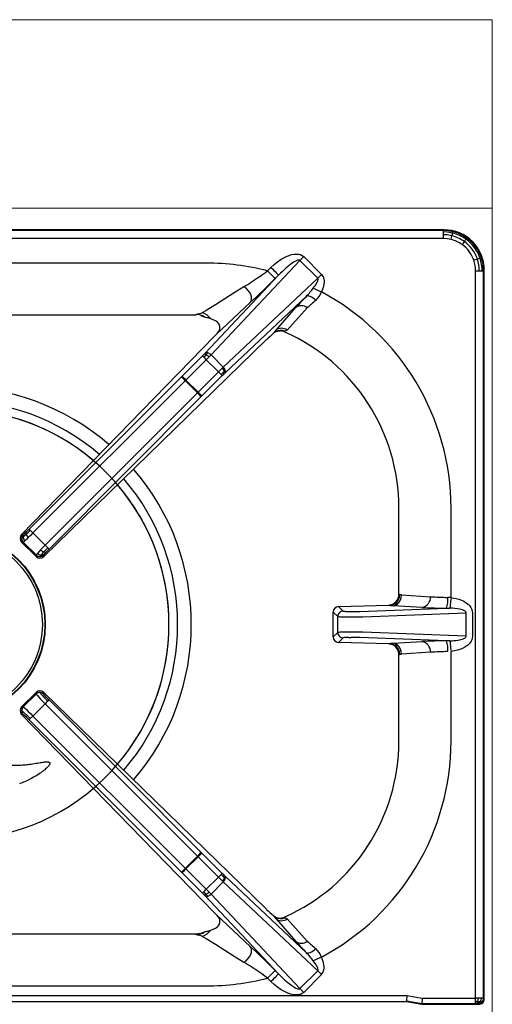
# Model space of a CAD drawing. Units: millimetres. Extents: x -56166 to -53394, y -20588 to -16667.
# Drawn here: x -54909 to -54733, y -18669 to -18303 of the extents above; entities that cross this region are included whole.
import ezdxf

# ---------------------------------------------------------------- set-up
doc = ezdxf.new("R2010")
doc.units = ezdxf.units.MM

# ---------------------------------------------------------------- blocks, each defined once
blk = doc.blocks.new('A$C68A00CED')
at = {"color": 7, "linetype": 'Continuous'}
for p, q in [((182.08, 146.5), (-182.08, 146.5)), ((181.84, 146.26), (-181.84, 146.26)), ((181.84, 146.26), (182.08, 146.5)), ((181.84, 145.76), (181.84, 146.26)), ((181.84, 143.27), (-181.84, 143.27)), ((181.84, 144.68), (181.84, 145.76)), ((181.84, 143.27), (181.84, 144.68)), ((129.97, 136.56), (136.57, 129.97)), ((93.75, 134.16), (9.93, 134.16)), ((95.55, 100.08), (128.56, 135.15)), ((116.57, 131.27), (117.82, 132.52)), ((135.15, 128.56), (128.56, 135.15)), ((93.43, 100.78), (120.64, 129.69)), ((135.15, 128.56), (100.08, 95.55)), ((120.64, 129.69), (119.39, 128.44)), ((193.77, -138.67), (193.77, 131.34)), ((196.76, 131.34), (197, 131.58)), ((196.76, -138.77), (196.76, 131.34)), ((197, -139.01), (197, 131.58)), ((130.97, 121.84), (100.78, 93.43)), ((97.62, 107.84), (110.06, 119.48)), ((119.68, 109.31), (127.07, 117.65)), ((123.78, 109.28), (131.28, 117.56)), ((127.09, 117.67), (127.07, 117.65)), ((131.29, 117.57), (131.28, 117.56)), ((89.65, 114.81), (11.28, 114.81)), ((89.65, 114.81), (90.09, 115.12)), ((89.7, 114.81), (89.65, 114.81)), ((89.77, 114.83), (89.7, 114.81)), ((93.17, 114.14), (91.87, 114.55)), ((92.44, 115.79), (93.75, 116.6)), ((93.42, 114.05), (93.17, 114.14)), ((93.42, 114.05), (93.89, 113.91)), ((95.47, 113.43), (93.89, 113.91)), ((25.2, 33.41), (96.86, 107.05)), ((96.97, 107.17), (96.86, 107.05)), ((97.62, 107.84), (96.97, 107.17)), ((97.62, 107.84), (97.81, 108.03)), ((119.45, 108.64), (118.74, 108.16)), ((122.97, 108.58), (122.95, 108.59)), ((122.97, 108.58), (123, 108.56)), ((123, 108.56), (123.12, 108.84)), ((116.18, 105.74), (33.42, 25.21)), ((84.83, 92.15), (92.38, 99.71)), ((93, 100.33), (93.43, 100.78)), ((95.55, 100.08), (94.83, 99.33)), ((95.55, 100.08), (100.08, 95.55)), ((86.24, 90.74), (93.8, 98.29)), ((98.29, 93.8), (93.8, 98.29)), ((99.77, 95.25), (100.08, 95.55)), ((28.01, 35.4), (84.6, 91.92)), ((84.83, 92.15), (84.6, 91.92)), ((98.29, 93.8), (90.74, 86.24)), ((99.71, 92.38), (92.15, 84.83)), ((100.59, 93.25), (100.78, 93.43)), ((29.41, 33.97), (85.99, 90.49)), ((85.99, 90.49), (86.24, 90.74)), ((86.24, 90.74), (90.74, 86.24)), ((90.49, 85.99), (33.97, 29.41)), ((91.92, 84.6), (35.4, 28.01)), ((90.74, 86.24), (90.49, 85.99)), ((91.92, 84.6), (92.15, 84.83)), ((165.31, 11.28), (165.31, 43.25)), ((184.66, 10.07), (184.66, 43.25)), ((25.2, 33.41), (25.81, 33.42)), ((33.97, 29.41), (29.41, 33.97)), ((25.24, 30.59), (25.81, 30.59)), ((25.24, 30.59), (25.35, 30.48)), ((30.59, 25.25), (25.36, 30.48)), ((30.59, 25.81), (25.81, 30.59)), ((30.59, 25.24), (30.59, 25.81)), ((33.42, 25.81), (33.42, 25.21)), ((165.31, 11.28), (165.62, 11.16)), ((165.69, 11.12), (165.62, 11.16)), ((166.29, 10.98), (177, 10.32)), ((184.66, 9.97), (183.48, 10.07)), ((184.66, 9.97), (184.66, 10.07)), ((140.94, 4.63), (142.61, 2.97)), ((140.94, -4.63), (140.94, 4.63)), ((142.89, 6.68), (161.58, 7.2)), ((142.89, 6.68), (144.6, 4.97)), ((144.6, 4.96), (144.6, 4.97)), ((146.74, 4.83), (147.6, 4.82)), ((147.6, 4.82), (150.76, 4.82)), ((150.76, 4.82), (182.99, 6.08)), ((151.94, 2.83), (190.28, 4.32)), ((161.66, 7.17), (161.58, 7.2)), ((161.66, 7.17), (161.83, 7.13)), ((173.95, 6.33), (163.23, 6.99)), ((182.99, 6.08), (184.23, 6.07)), ((190.28, -4.32), (190.28, 4.32)), ((192.63, 4.32), (192.63, -4.32)), ((142.61, -2.97), (142.61, 2.97)), ((142.61, 2.97), (142.61, 2.97)), ((147.6, 2.82), (150.76, 2.83)), ((150.76, 2.83), (151.94, 2.83)), ((140.94, -4.63), (142.61, -2.97)), ((142.61, -2.97), (142.61, -2.97)), ((150.76, -2.83), (147.6, -2.82)), ((151.94, -2.83), (150.76, -2.83)), ((190.28, -4.32), (151.94, -2.83)), ((144.6, -4.97), (142.89, -6.68)), ((161.58, -7.2), (142.89, -6.68)), ((144.6, -4.96), (144.6, -4.97)), ((146.74, -4.83), (147.6, -4.82)), ((150.76, -4.82), (147.6, -4.82)), ((182.99, -6.08), (150.76, -4.82)), ((161.58, -7.2), (161.66, -7.17)), ((161.66, -7.17), (161.83, -7.13)), ((163.23, -6.99), (173.95, -6.33)), ((184.24, -6.07), (182.99, -6.08)), ((177, -10.32), (166.29, -10.98)), ((184.66, -10.07), (184.66, -9.97)), ((184.66, -43.25), (184.66, -10.07)), ((165.62, -11.16), (165.31, -11.28)), ((165.31, -43.25), (165.31, -11.28)), ((165.62, -11.16), (165.69, -11.12)), ((25.36, -30.48), (30.59, -25.25)), ((30.59, -25.24), (30.59, -25.81)), ((33.42, -25.21), (33.42, -25.81)), ((116.18, -105.74), (33.42, -25.21)), ((30.59, -25.81), (25.81, -30.59)), ((35.4, -28.01), (91.92, -84.6)), ((25.24, -30.59), (25.36, -30.48)), ((25.24, -30.59), (25.81, -30.59)), ((29.41, -33.97), (33.97, -29.41)), ((33.97, -29.41), (90.49, -85.99)), ((96.86, -107.05), (25.2, -33.41)), ((25.2, -33.41), (25.81, -33.42)), ((84.6, -91.92), (28.01, -35.4)), ((85.99, -90.49), (29.41, -33.97)), ((90.74, -86.24), (86.24, -90.74)), ((90.49, -85.99), (90.74, -86.24)), ((90.74, -86.24), (98.29, -93.8)), ((92.15, -84.83), (91.92, -84.6)), ((92.15, -84.83), (99.71, -92.38)), ((85.99, -90.49), (86.24, -90.74)), ((86.24, -90.74), (93.8, -98.29)), ((84.6, -91.92), (84.83, -92.15)), ((92.38, -99.71), (84.83, -92.15)), ((93.8, -98.29), (98.29, -93.8)), ((100.78, -93.43), (100.59, -93.25)), ((100.78, -93.43), (130.97, -121.84)), ((100.08, -95.55), (95.55, -100.08)), ((99.77, -95.25), (100.08, -95.55)), ((100.08, -95.55), (135.15, -128.56)), ((93, -100.33), (93.43, -100.78)), ((120.64, -129.69), (93.43, -100.78)), ((94.83, -99.33), (95.55, -100.08)), ((95.55, -100.08), (128.56, -135.15)), ((96.86, -107.05), (96.97, -107.17)), ((96.97, -107.17), (97.62, -107.84)), ((110.06, -119.48), (97.62, -107.84)), ((97.62, -107.84), (97.81, -108.03)), ((119.45, -108.64), (118.74, -108.16)), ((119.68, -109.31), (127.07, -117.65)), ((123, -108.56), (122.96, -108.58)), ((123.12, -108.84), (123, -108.56)), ((131.28, -117.56), (123.78, -109.28)), ((11.28, -114.81), (89.65, -114.81)), ((90.09, -115.12), (89.65, -114.81)), ((89.65, -114.81), (89.7, -114.81)), ((89.7, -114.81), (89.77, -114.81)), ((89.7, -114.81), (89.77, -114.82)), ((91.87, -114.55), (93.17, -114.14)), ((92.44, -115.79), (93.75, -116.6)), ((93.17, -114.14), (93.42, -114.05)), ((93.89, -113.91), (93.42, -114.05)), ((93.89, -113.91), (95.47, -113.43)), ((127.09, -117.67), (127.07, -117.65)), ((131.29, -117.57), (131.28, -117.56)), ((117.82, -132.52), (116.57, -131.27)), ((119.39, -128.44), (120.64, -129.69)), ((128.56, -135.15), (135.15, -128.56)), ((136.57, -129.97), (129.97, -136.56)), ((10.07, -134.16), (93.75, -134.16)), ((10.07, -137.67), (168.31, -137.67)), ((168.31, -137.67), (173.98, -138.67)), ((173.98, -138.67), (193.77, -138.67)), ((194.66, -138.68), (193.77, -138.67)), ((193.77, -140.01), (193.77, -138.67)), ((196.76, -138.77), (197, -139.01)), ((-168.1, -140), (168.1, -140)), ((168.1, -140), (168.13, -139.66)), ((168.1, -140), (173.77, -141)), ((168.13, -139.66), (173.8, -140.66)), ((173.8, -140.66), (173.77, -141)), ((173.77, -141), (195.01, -141)), ((173.8, -140.66), (193.77, -140.66)), ((193.77, -140.66), (193.77, -140.01)), ((193.77, -140.66), (194.07, -140.67)), ((195.01, -141), (194.77, -140.76))]:
    blk.add_line(p, q, dxfattribs=at)
at = {"color": 7, "linetype": 'Continuous', "flags": 128}
for points in [[(185.39, 145.82), (183.66, 146.14), (181.84, 146.26)], [(185.27, 145.32), (183.36, 145.67), (181.84, 145.76)], [(185.02, 144.28), (183.25, 144.6), (181.84, 144.68)], [(184.69, 142.93), (183.25, 143.19), (181.84, 143.27)], [(184.69, 142.93), (184.86, 143.63), (185.02, 144.28)], [(185.02, 144.28), (185.16, 144.86), (185.27, 145.32)], [(185.27, 145.32), (185.35, 145.65), (185.39, 145.82)], [(189.63, 142.14), (189.97, 142.62), (190.25, 143.01)], [(190.25, 143.01), (190.45, 143.28), (190.56, 143.44)], [(188.83, 141.03), (189.24, 141.6), (189.63, 142.14)], [(117.82, 132.52), (119.03, 133.65), (120.27, 134.65), (121.61, 135.57), (123.04, 136.38), (123.82, 136.74), (124.58, 137.04), (125.44, 137.3), (126.25, 137.47), (126.85, 137.53), (127.48, 137.54), (128.09, 137.48), (128.43, 137.41), (128.75, 137.31), (129.07, 137.19), (129.56, 136.91), (129.97, 136.56)], [(128.56, 135.15), (128.49, 135.21), (128.41, 135.25), (128.2, 135.3), (127.98, 135.28), (127.72, 135.23), (127.25, 135.05), (126.67, 134.76), (126.23, 134.49), (125.73, 134.17), (125.18, 133.77), (124.58, 133.31), (123.97, 132.81), (123.3, 132.24), (122.57, 131.58), (122.03, 131.07), (121.38, 130.45), (120.64, 129.69)], [(128.56, 135.15), (128.72, 135.31), (128.89, 135.48), (129.07, 135.65), (129.24, 135.83), (129.42, 136.01), (129.61, 136.19), (129.79, 136.38), (129.97, 136.56)], [(193.13, 135.23), (193.8, 135.46), (194.44, 135.68)], [(194.44, 135.68), (195, 135.87), (195.45, 136.03)], [(195.45, 136.03), (195.77, 136.14), (195.94, 136.19)], [(117.82, 132.52), (118.35, 131.98), (118.87, 131.47), (119.34, 130.99), (119.77, 130.57), (120.12, 130.22), (120.39, 129.95), (120.56, 129.77), (120.64, 129.69)], [(119.39, 128.44), (119.31, 128.52), (119.14, 128.7), (118.87, 128.97), (118.52, 129.32), (118.09, 129.74), (117.62, 130.22), (117.1, 130.73), (116.57, 131.27)], [(133.53, 124.86), (133.86, 125.3), (134.16, 125.72), (134.42, 126.11), (134.65, 126.48), (134.84, 126.82), (135.02, 127.18), (135.16, 127.5), (135.25, 127.79), (135.29, 128.05), (135.29, 128.26), (135.24, 128.43), (135.2, 128.5), (135.15, 128.56)], [(136.57, 129.97), (135.83, 129.24), (135.15, 128.56)], [(136.57, 129.97), (137.12, 129.2), (137.26, 128.9), (137.37, 128.57), (137.46, 128.22), (137.54, 127.64), (137.55, 127.07), (137.5, 126.5), (137.29, 125.44), (136.99, 124.44), (136.58, 123.47)], [(193.77, 131.34), (194.5, 131.34), (195.18, 131.34)], [(195.18, 131.34), (195.78, 131.34), (196.26, 131.34)], [(196.26, 131.34), (196.59, 131.34), (196.76, 131.34)], [(107.75, 125.32), (104.16, 123.08), (100.63, 120.89), (97.16, 118.73), (93.75, 116.6)], [(110.06, 119.48), (110.43, 120.07), (110.59, 120.8), (110.54, 121.62), (110.3, 122.48), (109.87, 123.33), (109.27, 124.12), (108.55, 124.8), (107.75, 125.32)], [(133.53, 124.86), (134.11, 124.6), (134.85, 124.27), (135.7, 123.88), (136.58, 123.47)], [(134.5, 120.33), (133.99, 120.76), (133.46, 121.15), (132.92, 121.48), (132.4, 121.74), (131.93, 121.91), (131.52, 121.98), (131.2, 121.95), (130.97, 121.84)], [(119.44, 108.64), (120.3, 108.93), (121.21, 109)], [(123.78, 109.28), (123.31, 109.01), (123.12, 108.84)], [(92.38, 99.71), (92.93, 100.26), (93, 100.33)], [(92.38, 99.71), (92.42, 99.67), (92.51, 99.58), (92.65, 99.44), (92.82, 99.27)], [(93.72, 100.18), (93.23, 99.67), (92.82, 99.27)], [(92.82, 99.27), (93.03, 99.06), (93.27, 98.82), (93.53, 98.56), (93.8, 98.29)], [(94.35, 100.84), (94.01, 100.48), (93.72, 100.18)], [(94.83, 99.33), (94.32, 98.82), (93.8, 98.29)], [(98.29, 93.8), (99.04, 94.53), (99.77, 95.25)], [(100.56, 94.09), (100.24, 94.67), (99.77, 95.25)], [(84.83, 92.15), (84.96, 92.02), (85.27, 91.71), (85.72, 91.26), (86.24, 90.74)], [(98.29, 93.8), (98.56, 93.53), (98.82, 93.27), (99.06, 93.03), (99.27, 92.82)], [(99.27, 92.82), (100, 93.55), (100.56, 94.09)], [(99.27, 92.82), (99.44, 92.65), (99.58, 92.51), (99.67, 92.42), (99.71, 92.38)], [(99.71, 92.38), (100.26, 92.93), (100.59, 93.25)], [(100.56, 94.09), (100.72, 94.24), (100.84, 94.36)], [(100.59, 93.25), (100.69, 93.59), (100.56, 94.09)], [(90.74, 86.24), (91.26, 85.72), (91.71, 85.27), (92.02, 84.96), (92.15, 84.83)], [(26.93, 33.48), (26.23, 32.82), (25.78, 32.42)], [(26.98, 34.4), (26.54, 33.99), (26.19, 33.68)], [(29.41, 33.97), (28.53, 33.1), (27.7, 32.29)], [(28.44, 34.95), (28.13, 35.27), (28.01, 35.4)], [(26.4, 31.08), (26, 30.72), (25.81, 30.59)], [(27.7, 32.29), (26.98, 31.61), (26.4, 31.08)], [(33.97, 29.41), (33.1, 28.53), (32.29, 27.7)], [(31.08, 26.4), (30.72, 26), (30.59, 25.81)], [(32.29, 27.7), (31.61, 26.98), (31.08, 26.4)], [(32.42, 25.78), (32.95, 26.37), (33.48, 26.93)], [(34.4, 26.98), (33.99, 26.54), (33.69, 26.19)], [(35.4, 28.01), (35.27, 28.13), (34.95, 28.44)], [(166.29, 10.98), (165.95, 11.04), (165.69, 11.12)], [(163.63, 7.72), (162.68, 7.31), (161.66, 7.17)], [(163.23, 6.99), (164, 7.15), (164.73, 7.57)], [(163.75, 7.68), (163.67, 7.7), (163.63, 7.72)], [(164.73, 7.57), (164.07, 7.63), (163.75, 7.68)], [(184.66, 9.97), (184.59, 9.33), (184.52, 8.67), (184.46, 8.04), (184.39, 7.45), (184.34, 6.95), (184.3, 6.54), (184.26, 6.25), (184.24, 6.07)], [(184.66, 9.97), (185.66, 9.83), (186.61, 9.64), (187.56, 9.38), (188.5, 9.04), (189.37, 8.63), (189.95, 8.3), (190.47, 7.96), (191, 7.53), (191.47, 7.06), (191.8, 6.67), (192.07, 6.26), (192.29, 5.84), (192.54, 5.1), (192.63, 4.32)], [(143.2, 4.38), (143.19, 4.38), (143.19, 4.38)], [(190.28, 4.32), (190.27, 4.45), (190.22, 4.58), (190.15, 4.7), (190.04, 4.83), (189.79, 5.03), (189.44, 5.22), (188.95, 5.41), (188.42, 5.57), (187.85, 5.7), (187.03, 5.85), (186.08, 5.96), (185.24, 6.03), (184.24, 6.07)], [(144.16, 2.86), (145.12, 2.84), (146.16, 2.83)], [(146.16, 2.83), (146.88, 2.82), (147.6, 2.82)], [(146.16, -2.83), (145.12, -2.84), (144.16, -2.86)], [(147.6, -2.82), (146.88, -2.82), (146.16, -2.83)], [(143.19, -4.38), (143.19, -4.38), (143.2, -4.38)], [(161.66, -7.17), (162.68, -7.31), (163.63, -7.72)], [(163.75, -7.68), (162.82, -7.27), (161.83, -7.13)], [(164.73, -7.57), (164, -7.15), (163.23, -6.99)], [(184.24, -6.07), (185.05, -6.04), (185.76, -5.99), (186.48, -5.92), (187.2, -5.82), (187.84, -5.71), (188.32, -5.6), (188.75, -5.48), (189.12, -5.35), (189.44, -5.22), (189.79, -5.03), (190.04, -4.83), (190.22, -4.58), (190.27, -4.45), (190.28, -4.32)], [(184.24, -6.07), (184.26, -6.25), (184.3, -6.54), (184.34, -6.95), (184.39, -7.45), (184.46, -8.04), (184.52, -8.67), (184.59, -9.33), (184.66, -9.97)], [(192.63, -4.32), (192.55, -5.04), (192.34, -5.73), (192.13, -6.17), (191.86, -6.6), (191.52, -7.01), (190.88, -7.64), (190.14, -8.19), (189.37, -8.63), (188.27, -9.13), (187.07, -9.52), (185.9, -9.79), (184.66, -9.97)], [(163.75, -7.68), (163.67, -7.7), (163.63, -7.72)], [(164.73, -7.57), (164.07, -7.63), (163.75, -7.68)], [(165.69, -11.12), (165.95, -11.04), (166.29, -10.98)], [(30.59, -25.81), (30.72, -26), (31.08, -26.4)], [(31.08, -26.4), (31.61, -26.98), (32.29, -27.7)], [(32.29, -27.7), (33.1, -28.53), (33.97, -29.41)], [(32.42, -25.78), (32.95, -26.37), (33.48, -26.93)], [(34.4, -26.98), (33.99, -26.54), (33.69, -26.19)], [(34.95, -28.44), (34.5, -28.88), (33.97, -29.41)], [(35.4, -28.01), (35.27, -28.13), (34.95, -28.44), (34.95, -28.44)], [(26.93, -33.48), (26.23, -32.82), (25.78, -32.42)], [(25.81, -30.59), (26, -30.72), (26.4, -31.08)], [(26.4, -31.08), (26.98, -31.61), (27.7, -32.29)], [(27.7, -32.29), (28.53, -33.1), (29.41, -33.97)], [(26.98, -34.4), (26.54, -33.99), (26.19, -33.68)], [(92.15, -84.83), (92.02, -84.96), (91.71, -85.27), (91.26, -85.72), (90.74, -86.24)], [(86.24, -90.74), (85.72, -91.26), (85.27, -91.71), (84.96, -92.02), (84.83, -92.15)], [(99.27, -92.82), (99.06, -93.03), (98.82, -93.27), (98.56, -93.53), (98.29, -93.8)], [(99.77, -95.25), (99.04, -94.53), (98.29, -93.8)], [(99.71, -92.38), (99.67, -92.42), (99.58, -92.51), (99.44, -92.65), (99.27, -92.82)], [(99.27, -92.82), (100, -93.55), (100.56, -94.09)], [(100.59, -93.25), (100.26, -92.93), (99.71, -92.38)], [(100.56, -94.09), (100.24, -94.67), (99.77, -95.25)], [(100.59, -93.25), (100.69, -93.59), (100.56, -94.09)], [(100.56, -94.09), (100.72, -94.24), (100.84, -94.36)], [(92.82, -99.27), (93.03, -99.06), (93.27, -98.82), (93.53, -98.56), (93.8, -98.29)], [(93.8, -98.29), (94.32, -98.82), (94.83, -99.33)], [(92.38, -99.71), (92.42, -99.67), (92.51, -99.58), (92.65, -99.44), (92.82, -99.27)], [(93, -100.33), (92.93, -100.26), (92.38, -99.71)], [(93.72, -100.18), (93.23, -99.67), (92.82, -99.27)], [(94.35, -100.84), (94.01, -100.48), (93.72, -100.18)], [(123.78, -109.28), (123.31, -109.01), (123.12, -108.84)], [(89.77, -114.81), (90.77, -114.74), (91.87, -114.55)], [(93.75, -116.6), (97.16, -118.73), (100.63, -120.89), (104.16, -123.08), (107.75, -125.32)], [(107.75, -125.32), (108.55, -124.8), (109.27, -124.12), (109.87, -123.33), (110.3, -122.48), (110.54, -121.62), (110.59, -120.8), (110.43, -120.07), (110.06, -119.48)], [(130.97, -121.84), (131.2, -121.95), (131.52, -121.98), (131.93, -121.91), (132.4, -121.74), (132.92, -121.48), (133.46, -121.15), (133.99, -120.76), (134.5, -120.33)], [(136.58, -123.47), (135.7, -123.88), (134.85, -124.27), (134.11, -124.6), (133.53, -124.86)], [(136.57, -129.97), (137.12, -129.2), (137.46, -128.22), (137.54, -127.64), (137.55, -127.07), (137.5, -126.5), (137.29, -125.44), (136.99, -124.44), (136.58, -123.47)], [(135.15, -128.56), (135.2, -128.5), (135.24, -128.43), (135.29, -128.26), (135.29, -128.05), (135.25, -127.79), (135.16, -127.5), (135.02, -127.18), (134.84, -126.82), (134.29, -125.92), (133.53, -124.86)], [(116.57, -131.27), (117.1, -130.73), (117.62, -130.22), (118.09, -129.74), (118.52, -129.32), (118.87, -128.97), (119.14, -128.7), (119.31, -128.52), (119.39, -128.44)], [(120.64, -129.69), (120.56, -129.77), (120.39, -129.95), (120.12, -130.22), (119.77, -130.57), (119.34, -130.99), (118.87, -131.47), (118.35, -131.98), (117.82, -132.52)], [(120.64, -129.69), (121.28, -130.35), (121.85, -130.91), (122.35, -131.38), (122.89, -131.87), (123.49, -132.41), (124.06, -132.89), (124.58, -133.31), (125.06, -133.68), (125.52, -134.02), (125.94, -134.31), (126.32, -134.55), (126.67, -134.76), (127.07, -134.97), (127.42, -135.12), (127.72, -135.23), (127.98, -135.28), (128.2, -135.3), (128.41, -135.25), (128.49, -135.21), (128.56, -135.15)], [(135.15, -128.56), (135.83, -129.24), (136.57, -129.97)], [(129.97, -136.56), (129.71, -136.8), (129.4, -137.01), (129.07, -137.19), (128.75, -137.31), (128.43, -137.41), (128.09, -137.48), (127.48, -137.54), (126.85, -137.53), (126.25, -137.47), (125.16, -137.22), (124.07, -136.84), (123.04, -136.38), (121.61, -135.57), (120.27, -134.65), (119.03, -133.65), (117.82, -132.52)], [(129.97, -136.56), (129.79, -136.38), (129.61, -136.19), (129.42, -136.01), (129.24, -135.83), (129.07, -135.65), (128.89, -135.48), (128.72, -135.31), (128.56, -135.15)], [(168.31, -137.67), (168.27, -138.12), (168.23, -138.5), (168.19, -139.01), (168.15, -139.47), (168.13, -139.66)], [(173.98, -138.67), (173.94, -139.12), (173.91, -139.5), (173.86, -140.01), (173.82, -140.47), (173.8, -140.66)], [(194.66, -138.68), (194.59, -139.4), (194.46, -140.02)], [(195.87, -138.7), (195.29, -138.69), (194.66, -138.68)], [(195.87, -138.7), (195.74, -139.43), (195.43, -140.06)], [(194.46, -140.02), (194.08, -140.01), (193.77, -140.01)], [(194.46, -140.02), (194.28, -140.46), (194.07, -140.67)], [(195.43, -140.06), (194.92, -140.03), (194.46, -140.02)], [(195.43, -140.06), (194.99, -140.5), (194.47, -140.69)], [(194.47, -140.69), (194.67, -140.72), (194.77, -140.76)]]:
    blk.add_lwpolyline(points, dxfattribs=at)
at = {"color": 7, "linetype": 'Continuous'}
for centre, radius, start, end in [((182.11, 131.61), 14.89, 359.8969, 90.1031), ((181.87, 131.35), 11.92, 54.2594, 76.3116), ((181.76, 131.23), 13.45, 54.196, 75.993), ((181.73, 131.2), 14.56, 54.1746, 75.9363), ((181.83, 131.32), 14.94, 54.2156, 76.1956), ((181.7, 131.21), 14.57, 19.2827, 54.0343), ((181.84, 131.34), 14.91, 18.9958, 54.1998), ((181.88, 131.38), 11.89, 18.8937, 54.2283), ((181.73, 131.25), 13.46, 19.2317, 54.0511), ((181.62, 131.26), 13.55, 0.3474, 19.0356), ((181.6, 131.23), 14.65, 0.416, 19.0871), ((181.75, 131.31), 15, 0.1142, 18.9967), ((93.6, 41.62), 92.55, 75.633, 89.9047), ((181.77, 131.34), 12, 359.9814, 18.8941), ((-73.99, 405.73), 334.16, 302.9485, 304.1309), ((-80.14, 326.88), 281.41, 312.5252, 315.1565), ((21.12, 264.98), 164.29, 304.2148, 305.5202), ((109.35, 142.79), 30.1, 315.9006, 323.446), ((242.25, 14.5), 154.61, 136.0309, 138.1455), ((128.79, 126.39), 8.32, 313.2771, 339.454), ((93.47, 43.11), 91.19, 0.0859, 61.7827), ((129.12, 114.83), 3.49, 51.6873, 125.8771), ((129.13, 114.84), 3.49, 51.6141, 125.8339), ((243.24, -9.06), 169.02, 130.0426, 131.4769), ((89.57, 103.98), 10.84, 88.9511, 89.3566), ((81.04, 151.24), 37.24, 284.0642, 287.8315), ((89.9, 109.16), 5.96, 56.6852, 88.1698), ((88.72, 107.84), 8.77, 39.627, 64.9383), ((94.41, 108.25), 5.29, 37.7825, 78.4258), ((96.16, 110.23), 2.74, 306.8732, 27.5274), ((121.7, 106.53), 3.44, 53.0015, 125.9842), ((193.27, 26.8), 110.33, 132.49, 134.3206), ((128.16, 101.43), 11.58, 137.1069, 144.4863), ((121.48, 105.18), 4.01, 65.8156, 120.4139), ((121, 104.24), 4.76, 65.8631, 87.3875), ((93.75, 43.25), 71.56, 0, 65.8717), ((93.23, 99.62), 0.745, 48.4038, 107.859), ((93.94, 99.95), 0.976, 64.9749, 121.6497), ((91.09, 95.61), 5.27, 44.9255, 60.0772), ((93.21, 97.71), 3.33, 45.318, 69.8525), ((97.71, 93.21), 3.33, 20.1713, 44.7061), ((119.45, 124.56), 47.75, 223.1253, 225.5228), ((99.95, 93.94), 0.974, 328.2787, 25.0507), ((0, 0), 124.83, 43.5401, 46.4598), ((124.49, 119.37), 47.65, 224.4751, 226.8779), ((26.65, 32.02), 2.02, 136.2684, 225.2737), ((27.23, 32), 2, 135.1747, 180.0132), ((27.39, 32.6), 1.62, 137.8789, 186.345), ((25.14, 34.75), 1.5, 296.7068, 314.512), ((27.76, 33.9), 0.924, 147.3685, 206.9873), ((-34.77, 98.16), 89.39, 313.6485, 314.9976), ((30.05, 34.64), 3.32, 200.3382, 224.9129), ((-7.67, 71.07), 50.45, 313.373, 315.0089), ((121.29, 125.86), 129.94, 224.3926, 225.0001), ((23.7, 34.58), 2.99, 300.6279, 313.9132), ((27.23, 32), 2, 179.9862, 224.8235), ((28.01, 32.63), 2.23, 185.4291, 224.2321), ((126.11, 121.54), 130.3, 225.0006, 225.6065), ((32, 27.23), 2, 225.176, 270.0136), ((32.63, 28.01), 2.23, 225.7665, 264.5716), ((32, 27.23), 2, 269.9859, 314.8246), ((33.99, 24.15), 2.26, 133.9056, 151.5534), ((34.64, 30.05), 3.32, 225.087, 249.6607), ((32.6, 27.39), 1.62, 263.6537, 312.1495), ((34.76, 25.14), 1.5, 135.5016, 153.2411), ((96.79, -33.43), 87.47, 134.9874, 136.3661), ((33.9, 27.76), 0.923, 242.9891, 302.7224), ((71.13, -7.72), 50.53, 134.9919, 136.6244), ((32.02, 26.66), 2.02, 224.725, 313.7293), ((161.32, 11.19), 3.99, 273.6932, 1.3095), ((161.58, 11.19), 4.03, 300.5048, 359.6062), ((161.61, 11.16), 4.08, 301.5884, 359.4789), ((161.81, 10.96), 4.48, 310.6798, 0.2545), ((161.77, 10.93), 3.81, 270.9784, 301.313), ((173.25, 10.03), 3.77, 280.7594, 4.4726), ((183.79, 103.07), 93, 265.8149, 269.81), ((173.87, 9.21), 9.65, 341.0646, 5.14), ((142.98, 4.64), 2.04, 92.6325, 180.4293), ((144.62, 2.96), 2.01, 135.0433, 179.7772), ((144.61, 2.96), 2, 135.0131, 179.8243), ((144.61, 2.96), 2, 90.2276, 135.039), ((144.61, 2.96), 2, 90.2782, 135.0776), ((145.61, 9.79), 4.93, 258.2438, 269.1573), ((147.24, 42.55), 37.73, 267.4032, 269.2263), ((163.81, 19.93), 12.95, 261.2141, 267.4224), ((183.29, 182.28), 176.2, 266.9614, 269.9035), ((144.15, 14.38), 11.52, 262.3388, 270.0823), ((144.15, -14.38), 11.52, 89.9177, 97.6612), ((144.62, -2.96), 2.01, 180.2228, 224.9567), ((144.61, -2.96), 2, 180.1761, 224.9869), ((142.98, -4.64), 2.04, 179.5676, 267.3706), ((144.61, -2.96), 2, 224.961, 269.7713), ((144.61, -2.96), 2, 224.9211, 269.7232), ((145.54, -9.14), 4.28, 90.0181, 102.5807), ((147.24, -42.43), 37.61, 90.7701, 92.5989), ((161.33, -11.17), 3.98, 358.533, 86.4643), ((163.81, -19.92), 12.95, 92.5772, 98.7866), ((183.29, -182.18), 176.1, 90.0965, 93.0394), ((173.25, -10.03), 3.77, 355.5271, 79.2392), ((173.88, -9.21), 9.63, 354.8531, 18.9617), ((161.58, -11.19), 4.03, 0.394, 59.495), ((161.61, -11.16), 4.08, 0.5344, 58.3985), ((161.81, -10.96), 4.48, 359.7452, 49.3207), ((183.79, -103.08), 93.01, 90.1911, 94.1849), ((32.02, -26.66), 2.01, 46.2311, 135.3094), ((32, -27.23), 2, 89.9865, 134.8244), ((33.99, -24.15), 2.26, 208.4446, 226.0963), ((32, -27.23), 2, 45.1754, 90.0136), ((34.76, -25.14), 1.5, 206.7584, 224.4991), ((96.79, 33.43), 87.47, 223.6339, 225.0126), ((71.08, 7.68), 50.47, 223.3747, 225.0092), ((26.65, -32.02), 2.02, 134.7261, 223.7317), ((27.23, -32), 2, 135.1767, 180.0136), ((23.7, -34.58), 2.99, 46.0868, 59.3721), ((27.23, -32), 2, 179.9863, 224.8258), ((25.14, -34.75), 1.49, 45.4832, 63.2959), ((-34.79, -98.19), 89.43, 45.0025, 46.3511), ((-7.68, -71.09), 50.47, 44.9913, 46.6265), ((35.66, -42.24), 10.26, 134.7593, 138.2313), ((121.33, -125.9), 130, 135, 135.6073), ((93.75, -43.25), 71.56, 294.1283, 0), ((93.69, -43.25), 90.97, 298.1324, 359.9981), ((0, 0), 124.83, 313.5402, 316.4599), ((124.49, -119.37), 47.65, 133.1221, 135.525), ((119.46, -124.57), 47.76, 134.4775, 136.8744), ((97.71, -93.21), 3.33, 315.2931, 339.8292), ((99.95, -93.94), 0.974, 334.9498, 31.7208), ((93.23, -99.62), 0.745, 252.138, 311.5992), ((93.94, -99.95), 0.976, 238.3512, 295.0247), ((91.09, -95.61), 5.27, 299.9221, 315.0746), ((93.21, -97.71), 3.33, 290.147, 314.6823), ((193.27, -26.8), 110.34, 225.6794, 227.51), ((96.03, -110.26), 2.85, 334.2908, 51.3087), ((128.16, -101.43), 11.58, 215.514, 222.8926), ((121.03, -105.39), 3.62, 243.986, 272.8903), ((121.48, -105.18), 4.01, 239.5851, 294.1853), ((121.7, -106.53), 3.44, 234.0163, 306.9977), ((120.99, -104.21), 4.79, 272.6702, 294.2282), ((94.41, -108.25), 5.29, 281.5731, 322.2185), ((89.9, -109.16), 5.96, 271.8309, 303.3137), ((81.04, -151.23), 37.23, 72.168, 75.9361), ((88.78, -107.94), 8.65, 294.9758, 320.6207), ((-80.15, -326.88), 281.41, 44.8436, 47.4748), ((129.12, -114.83), 3.49, 234.1228, 308.3126), ((129.13, -114.84), 3.49, 234.1768, 308.3749), ((239.96, -16.63), 151.49, 221.8327, 223.9909), ((244.5, 10.61), 171.01, 228.5499, 229.9664), ((128.67, -126.47), 8.46, 20.7549, 46.5037), ((109.35, -142.79), 30.1, 36.5537, 44.0993), ((-24.97, -331.55), 245.25, 54.7504, 57.2359), ((93.75, -42.81), 91.35, 270.0007, 284.4659), ((195.77, -146.31), 7.61, 82.5169, 89.1845), ((194.75, -138.74), 2.01, 314.9445, 359.2993), ((193.9, -146.58), 5.91, 84.4464, 88.3905), ((194.74, -138.74), 2.01, 270.6993, 315.0479), ((195.01, -139.01), 1.99, 269.8953, 0.1049), ((195.44, -142.62), 2.56, 73.4314, 90.1915)]:
    blk.add_arc(centre, radius, start, end, dxfattribs=at)
blk = doc.blocks.new('A$C45EA6187')
at = {"color": 7, "linetype": 'Continuous', "lineweight": 30}
for radius in [34, 33.84, 32.96]:
    blk.add_circle((200, -224.52), radius, dxfattribs=at)
at = {"color": 8, "linetype": 'Continuous', "lineweight": 30}
for radius, start, end in [(88.23, 49.1875, 130.8125), (83.15, 49.3958, 130.6042), (79.94, 220.4602, 211.4748), (79.94, 49.5408, 130.4592), (88.23, 319.186, 40.8133), (83.15, 319.3941, 40.6051), (79.94, 319.539, 40.4602)]:
    blk.add_arc((200, -224.52), radius, start, end, dxfattribs=at)
at = {"color": 7, "linetype": 'Continuous', "lineweight": 30}
blk.add_open_spline([(215.93, -276.07), (216.62, -276.2), (218, -276.46), (220.1, -276.67), (222.25, -276.76), (224.42, -276.73), (226.59, -276.58), (228.83, -276.32), (230.99, -275.98), (232.66, -275.7), (233.71, -275.56), (234.27, -275.5), (234.73, -275.49), (235.09, -275.51), (235.37, -275.57), (235.57, -275.67), (235.7, -275.81), (235.74, -275.99), (235.72, -276.18), (235.64, -276.38), (235.52, -276.61), (235.31, -276.93), (234.96, -277.34), (234.44, -277.87), (233.79, -278.45), (233, -279.08), (231.87, -279.9), (230.34, -280.87), (228.42, -281.93), (226.41, -282.88), (225.04, -283.42), (224.38, -283.68)], degree=3, knots=[0, 0, 0, 0, 0.06157, 0.125791, 0.186586, 0.251934, 0.316671, 0.378274, 0.450393, 0.508754, 0.528121, 0.544769, 0.558742, 0.570136, 0.578871, 0.586142, 0.592515, 0.59882, 0.604452, 0.61097, 0.618601, 0.627491, 0.644819, 0.665804, 0.69089, 0.719802, 0.752173, 0.810581, 0.874506, 0.939423, 1, 1, 1, 1], dxfattribs=at)
at = {"color": 3}
blk.add_blockref('A$C68A00CED', (200, -224.52), dxfattribs=at)

msp = doc.modelspace()

# ---------------------------------------------------------------- linework, layer by layer
at = {"color": 7, "linetype": 'Continuous', "lineweight": 15}
for p, q in [((-54733.11, -18303.3), (-55933.11, -18303.3)), ((-54733.11, -18303.3), (-54733.11, -19003.3)), ((-54733.11, -18373.26), (-55933.11, -18373.26))]:
    msp.add_line(p, q, dxfattribs=at)

# ---------------------------------------------------------------- block references
msp.add_blockref('A$C45EA6187', (-55133.11, -18303.3), dxfattribs=at)

doc.saveas('drawing.dxf')
